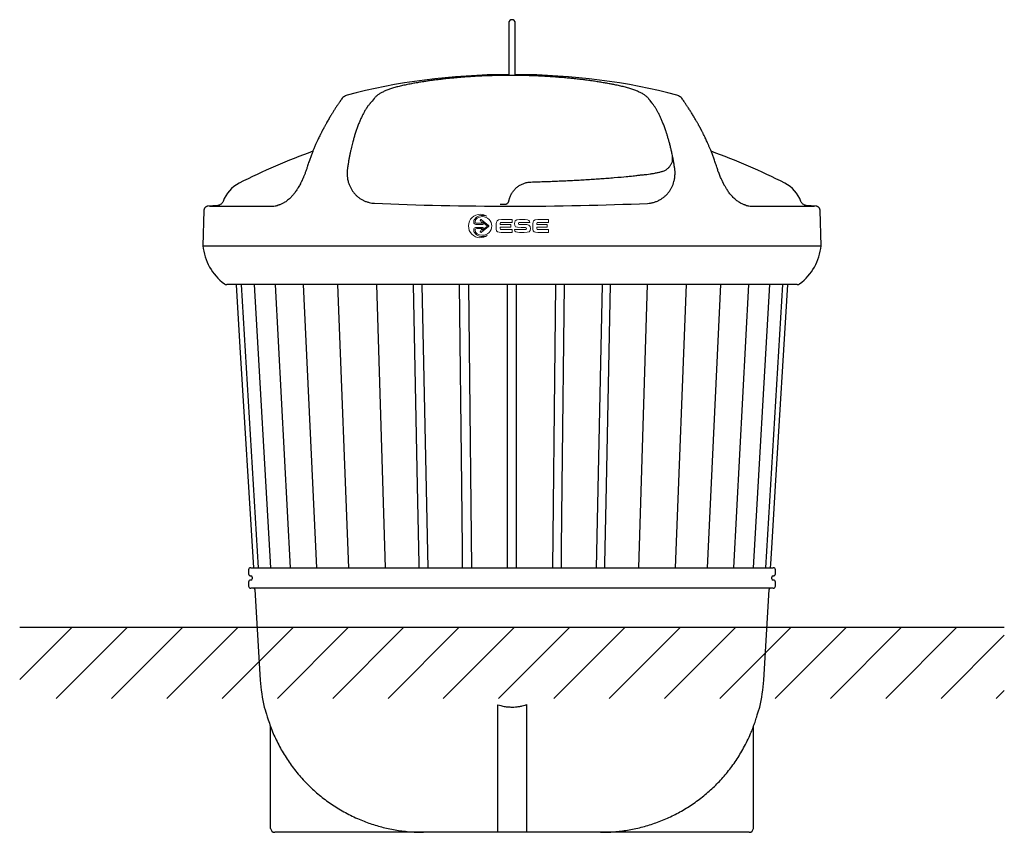
# Model space of a CAD drawing. Units: millimetres. Extents: x 82553 to 84951, y -8386 to -3869.
# Drawn here: x 82553 to 84951, y -5850 to -3869 of the extents above; entities that cross this region are included whole.
import ezdxf

# ---------------------------------------------------------------- set-up
doc = ezdxf.new("R2010")
doc.units = ezdxf.units.MM
doc.layers.add('Logo', color=7, linetype='Continuous', lineweight=0)

# ---------------------------------------------------------------- blocks, each defined once
blk = doc.blocks.new('ESE - BAGIO - 1,8m3')
at = {"color": 7, "linetype": 'Continuous', "lineweight": 25}
for p, q in [((83744, -3877), (83744, -3925)), ((83760, -3925), (83760, -3877)), ((83744, -3925), (83744, -4003.4)), ((83760, -4003.4), (83760, -3925)), ((84143.1, -4211.2), (84143.1, -4203.5)), ((84096.8, -4243.6), (84099.7, -4243)), ((84119.8, -4238.6), (84120.6, -4238.3)), ((84127.2, -4234.8), (84129, -4233.5)), ((84065.4, -4247.5), (84066.7, -4247.4)), ((83001.5, -4334.2), (82999.2, -4419.9)), ((83035.5, -4321.8), (83011.4, -4323.5)), ((84492.6, -4323.5), (84468.5, -4321.8)), ((84504.8, -4419.9), (84502.5, -4334.2)), ((82999.2, -4419.9), (84504.8, -4419.9)), ((84446.7, -4514.9), (83057.3, -4514.9)), ((83092.1, -4514.9), (83133.6, -5204.9)), ((83124, -4514.9), (83163.7, -5204.9)), ((83174.9, -4514.9), (83211.4, -5204.9)), ((83243.2, -4514.9), (83275.5, -5204.9)), ((83326.7, -4514.9), (83353.9, -5204.9)), ((83444.2, -5204.9), (83423.1, -4514.9)), ((84080.9, -4514.9), (84059.8, -5204.9)), ((84150.1, -5204.9), (84177.3, -4514.9)), ((84228.5, -5204.9), (84260.8, -4514.9)), ((84292.6, -5204.9), (84329.1, -4514.9)), ((84340.3, -5204.9), (84380, -4514.9)), ((84370.4, -5204.9), (84411.9, -4514.9)), ((83110.5, -5209.9), (83110.5, -5219.9)), ((83115.5, -5204.9), (84388.5, -5204.9)), ((83116, -5224.9), (83115.5, -5224.9)), ((83119, -5227.9), (83119, -5231.9)), ((84385, -5231.9), (84385, -5227.9)), ((84388.5, -5224.9), (84388, -5224.9)), ((84393.5, -5219.9), (84393.5, -5209.9)), ((83110.5, -5239.9), (83110.5, -5249.9)), ((83115.5, -5234.9), (83116, -5234.9)), ((84388, -5234.9), (84388.5, -5234.9)), ((84393.5, -5249.9), (84393.5, -5239.9)), ((83752, -5254.9), (83115.5, -5254.9)), ((83125.4, -5257.7), (83138.9, -5479)), ((84388.5, -5254.9), (83752, -5254.9)), ((84365.1, -5479), (84378.6, -5257.7))]:
    blk.add_line(p, q, dxfattribs=at)
for p, q in [((83526.1, -5204.9), (83977.9, -5204.9)), ((83717, -5538.8), (83717, -5849.9)), ((83787, -5538.7), (83787, -5849.9)), ((83164, -5840.4), (83164, -5592.3)), ((84340, -5840.4), (84340, -5592.3)), ((84330, -5849.9), (83174, -5849.9))]:
    blk.add_line(p, q)
at = {"color": 7, "linetype": 'Continuous', "lineweight": 25, "flags": 128}
for points in [[(83080, -4514.9), (83080, -4515.3), (83089.3, -4667.1), (83122.2, -5204.9)], [(83526.1, -5204.9), (83525.9, -5195.3), (83525.1, -5157.4), (83522, -5005.7), (83511.7, -4514.9)], [(83532.4, -4514.9), (83532.4, -4515.4), (83535.6, -4667.1), (83546.9, -5204.9)], [(83631.7, -5204.9), (83631.6, -5195.3), (83631.2, -5157.4), (83629.6, -5005.7), (83624.3, -4514.9)], [(83646.1, -4514.9), (83646.1, -4515.4), (83647.7, -4667.1), (83653.4, -5204.9)], [(83741, -5204.9), (83741, -5195.3), (83741, -5157.4), (83741, -5005.7), (83741, -4514.9)], [(83763, -5204.9), (83763, -5195.3), (83763, -5157.4), (83763, -5005.7), (83763, -4514.9)], [(83857.9, -4514.9), (83857.9, -4515.4), (83856.3, -4667.1), (83850.6, -5204.9)], [(83872.3, -5204.9), (83872.4, -5195.3), (83872.8, -5157.4), (83874.5, -5005.7), (83879.7, -4514.9)], [(83971.6, -4514.9), (83971.6, -4515.4), (83968.4, -4667.1), (83957.1, -5204.9)], [(83977.9, -5204.9), (83978.1, -5195.3), (83978.9, -5157.4), (83982, -5005.7), (83992.3, -4514.9)], [(84381.8, -5204.9), (84382.4, -5195.3), (84384.7, -5157.4), (84394, -5005.7), (84424, -4514.9)]]:
    blk.add_lwpolyline(points, dxfattribs=at)
at = {"color": 7, "linetype": 'Continuous', "lineweight": 25}
for centre, radius, start, end in [((83752, -3877), 8, 0, 180), ((83812.8, -5695.9), 1602, 109.931, 116.9263), ((83691.2, -5695.9), 1602, 63.0737, 70.0707), ((83123.6, -4338.9), 80, 116.9263, 160.2725), ((84380.4, -4338.9), 80, 19.7264, 63.0737), ((83129.4, -4408.1), 130.7, 185.1784, 233.2814), ((84374.6, -4408.1), 130.7, 306.7186, 354.8216), ((83057.3, -4504.9), 10, 233.168, 270), ((84446.7, -4504.9), 10, 270, 306.832), ((83115.5, -5209.9), 5, 90, 180), ((83115.5, -5219.9), 5, 180, 270), ((83116, -5227.9), 3, 0, 90), ((84388, -5227.9), 3, 90, 180), ((84388.5, -5209.9), 5, 0, 90), ((84388.5, -5219.9), 5, 270, 0), ((83115.5, -5239.9), 5, 90, 180), ((83115.5, -5249.9), 5, 180, 270), ((83116, -5231.9), 3, 270, 0), ((84388, -5231.9), 3, 180, 270), ((84388.5, -5239.9), 5, 0, 90), ((84388.5, -5249.9), 5, 270, 0), ((83122.4, -5257.9), 3, 3.5, 90), ((84381.6, -5257.9), 3, 90, 176.5), ((83533.2, -5454.9), 395, 183.5, 193.1186), ((83970.8, -5454.9), 395, 346.8814, 356.5), ((83174, -5839.9), 10, 183, 270), ((84330, -5839.9), 10, 270, 357)]:
    blk.add_arc(centre, radius, start, end, dxfattribs=at)
blk.add_arc((83752, -3944.6), 59.4, 262.2571, 277.7429)
for centre, major_axis, ratio, start_param, end_param in [((83752, -4324.4), (-746.5, 0), 0.430916, 4.723106, 5.280414), ((83752, -4324.4), (746.5, 0), 0.430916, 1.002708, 1.560079), ((83752, -4259.3), (735.1, 0), 0.087489, 4.23931, 5.177848)]:
    blk.add_ellipse(centre, major_axis=major_axis, ratio=ratio, start_param=start_param, end_param=end_param, dxfattribs=at)
for points, knots in [([(83999.9, -4027.2), (83997.1, -4026.7), (83990.5, -4025.4), (83979.9, -4023.5), (83968.2, -4021.6), (83956.3, -4019.7), (83944.3, -4017.9), (83932.2, -4016.3), (83920, -4014.8), (83907.7, -4013.4), (83895.3, -4012.1), (83882.9, -4010.9), (83870.4, -4009.8), (83857.8, -4008.8), (83845.1, -4007.9), (83832.3, -4007.2), (83819.4, -4006.5), (83806.6, -4006), (83793.7, -4005.5), (83780.9, -4005.2), (83768.1, -4005), (83755.3, -4004.9), (83742.6, -4004.9), (83729.7, -4004.9), (83716.9, -4005.1), (83704, -4005.5), (83691.2, -4005.9), (83678.4, -4006.4), (83665.6, -4007), (83652.9, -4007.8), (83640.3, -4008.6), (83627.7, -4009.6), (83615.3, -4010.6), (83602.9, -4011.8), (83590.6, -4013.1), (83578.3, -4014.5), (83566.2, -4016), (83554.1, -4017.6), (83542.1, -4019.3), (83530.3, -4021.2), (83518.5, -4023.1), (83508.6, -4024.9), (83502.6, -4026.1), (83500.4, -4026.5)], [0, 0, 0, 0, 0.018207, 0.043229, 0.068089, 0.092924, 0.117783, 0.142629, 0.167484, 0.192362, 0.217301, 0.241944, 0.266663, 0.291479, 0.316361, 0.34128, 0.366203, 0.39109, 0.415911, 0.440634, 0.465232, 0.489682, 0.514199, 0.538961, 0.563708, 0.588462, 0.613237, 0.638056, 0.662773, 0.68755, 0.712383, 0.737187, 0.761878, 0.786493, 0.811294, 0.836128, 0.860994, 0.885892, 0.91082, 0.935777, 0.960762, 0.985772, 1, 1, 1, 1]), ([(83500.4, -4026.5), (83498.4, -4026.9), (83494.4, -4027.7), (83488.5, -4028.9), (83482.7, -4030.2), (83477, -4031.6), (83471.5, -4033.1), (83466.2, -4034.5), (83461.2, -4036.1), (83456.3, -4037.7), (83451.6, -4039.3), (83447.1, -4041), (83442.9, -4042.7), (83438.9, -4044.5), (83435.1, -4046.4), (83431.6, -4048.3), (83428.4, -4050.2), (83425.3, -4052.3), (83422.6, -4054.5), (83420.1, -4056.8), (83418.1, -4058.9), (83417.1, -4060.4), (83416.6, -4061)], [0, 0, 0, 0, 0.047588, 0.096318, 0.145239, 0.19436, 0.243683, 0.293215, 0.342959, 0.392923, 0.443119, 0.493562, 0.544279, 0.595261, 0.646396, 0.69788, 0.749999, 0.802754, 0.856066, 0.909602, 0.962438, 1, 1, 1, 1]), ([(84092.4, -4071.4), (84085.7, -4062.8), (84085.1, -4061.7), (84083.6, -4060), (84081.5, -4057.8), (84079, -4055.6), (84076.1, -4053.4), (84073, -4051.3), (84069.6, -4049.3), (84065.9, -4047.3), (84062, -4045.4), (84057.8, -4043.6), (84053.5, -4041.8), (84048.9, -4040.1), (84044, -4038.4), (84039, -4036.8), (84033.8, -4035.2), (84028.3, -4033.7), (84022.8, -4032.3), (84017.1, -4030.9), (84011.2, -4029.6), (84005.5, -4028.3), (84001.7, -4027.6), (83999.9, -4027.2)], [0, 0, 0, 0, 0.015916, 0.061451, 0.109912, 0.16066, 0.212781, 0.265334, 0.317564, 0.369228, 0.420237, 0.470604, 0.520638, 0.570635, 0.620414, 0.669938, 0.719165, 0.768049, 0.816543, 0.864606, 0.9122, 0.959684, 1, 1, 1, 1]), ([(83350.4, -4053.2), (83349, -4053.7), (83346, -4054.7), (83342, -4057.2), (83338.3, -4060.4), (83336.5, -4063.1), (83335.6, -4064.5)], [0, 0, 0, 0, 0.239404, 0.488657, 0.743732, 1, 1, 1, 1]), ([(84168.4, -4064.5), (84167.5, -4063.1), (84165.7, -4060.4), (84162, -4057.2), (84158, -4054.7), (84155, -4053.7), (84153.6, -4053.2)], [0, 0, 0, 0, 0.256268, 0.511343, 0.760596, 1, 1, 1, 1]), ([(83335.6, -4064.5), (83335.6, -4064.5), (83335.6, -4064.5), (83335.1, -4065.2), (83334.2, -4066.4), (83333.1, -4068.1), (83331.7, -4070.1), (83330.1, -4072.5), (83328.3, -4075.1), (83326.5, -4077.9), (83324.5, -4080.8), (83322.5, -4083.9), (83320.5, -4087.1), (83318.4, -4090.2), (83316.4, -4093.4), (83314.4, -4096.7), (83312.3, -4100.1), (83309.3, -4105), (83305.3, -4111.8), (83301.2, -4118.9), (83298.3, -4124.2), (83296.7, -4127.1), (83295.2, -4129.8), (83293.9, -4132.2), (83292.9, -4134), (83292.2, -4135.3), (83291.8, -4136.2), (83291.3, -4137), (83290.8, -4137.9), (83290.2, -4139.2), (83289.3, -4140.9), (83288.2, -4143), (83286.9, -4145.5), (83285.4, -4148.6), (83283.6, -4152.3), (83281.4, -4156.8), (83278.8, -4162.2), (83276, -4168.4), (83272.8, -4175.6), (83269.6, -4183.1), (83266.4, -4190.9), (83263.3, -4198.9), (83260, -4207.7), (83256.6, -4217.4), (83254.3, -4224.6), (83253.2, -4228.2)], [0, 0, 0, 0, 0.034871, 0.081858, 0.126815, 0.169765, 0.210721, 0.249016, 0.285358, 0.319613, 0.351776, 0.382468, 0.41103, 0.437478, 0.4619, 0.485587, 0.509006, 0.532163, 0.582828, 0.632298, 0.647612, 0.662294, 0.675212, 0.686311, 0.695591, 0.700057, 0.703939, 0.707238, 0.710993, 0.716448, 0.723603, 0.732454, 0.743, 0.755236, 0.769161, 0.78676, 0.806479, 0.828326, 0.852325, 0.878438, 0.900323, 0.923397, 0.947674, 0.973185, 1, 1, 1, 1]), ([(83416.6, -4061), (83407.4, -4071.6), (83405.8, -4073.8), (83404.5, -4075.1), (83402.9, -4077.4), (83401, -4079.4), (83400.1, -4080.7), (83399.6, -4081.4)], [0, 0, 0, 0, 0.127084, 0.344264, 0.561445, 0.780722, 1, 1, 1, 1]), ([(84098.6, -4079.6), (84097.9, -4078.6), (84096.4, -4076.8), (84095, -4074.6), (84094.1, -4073.5), (84092.4, -4071.4)], [0, 0, 0, 0, 0.4435663, 0.8901491, 1, 1, 1, 1]), ([(84250.8, -4228.2), (84249.6, -4224.4), (84247.2, -4217), (84243.7, -4206.9), (84240.3, -4197.7), (84237, -4189.4), (84234, -4182.1), (84231.2, -4175.5), (84228.6, -4169.7), (84226.2, -4164.4), (84224, -4159.6), (84221.8, -4155.1), (84219.8, -4151.1), (84218.1, -4147.6), (84216.6, -4144.6), (84215.4, -4142.2), (84214.3, -4140.2), (84213.5, -4138.6), (84212.8, -4137.3), (84212.1, -4136), (84211.4, -4134.5), (84210.5, -4132.9), (84209.5, -4131), (84208.4, -4129.1), (84207.2, -4126.9), (84205.9, -4124.5), (84204.4, -4121.7), (84202.7, -4118.7), (84200.8, -4115.4), (84198.7, -4111.8), (84196.5, -4108.1), (84194.2, -4104.2), (84191.8, -4100.3), (84189.4, -4096.3), (84186.9, -4092.4), (84184.5, -4088.6), (84182.1, -4084.8), (84179.7, -4081.1), (84177.4, -4077.7), (84175.2, -4074.5), (84173.3, -4071.6), (84171.6, -4069.1), (84170.2, -4067.1), (84169.2, -4065.6), (84168.5, -4064.7), (84168.4, -4064.6), (84168.4, -4064.5)], [0, 0, 0, 0, 0.027712, 0.054117, 0.079267, 0.10317, 0.125697, 0.146375, 0.165656, 0.183558, 0.200093, 0.217229, 0.232609, 0.246232, 0.258095, 0.268194, 0.276526, 0.283086, 0.287871, 0.293741, 0.30025, 0.307646, 0.315933, 0.325117, 0.335119, 0.346928, 0.360712, 0.376454, 0.394476, 0.414503, 0.43653, 0.460557, 0.486583, 0.514095, 0.543547, 0.574948, 0.608315, 0.644326, 0.682417, 0.72262, 0.764975, 0.809508, 0.855185, 0.902695, 0.95206, 1, 1, 1, 1]), ([(83399.6, -4081.4), (83398, -4083.9), (83395.1, -4088.5), (83390.9, -4096), (83387, -4103.6), (83383.2, -4111.9), (83379.4, -4120.7), (83375.8, -4129.9), (83372.5, -4139.3), (83369.5, -4148.4), (83366.8, -4157.5), (83364.5, -4165.6), (83362.6, -4173.1), (83360.9, -4180), (83359.2, -4187.2), (83357.6, -4194.7), (83356, -4202.6), (83354.5, -4211), (83353, -4219.7), (83352, -4225.9), (83351.6, -4229)], [0, 0, 0, 0, 0.090653, 0.1663555, 0.2421705, 0.3179839, 0.3919824, 0.4659785, 0.5308692, 0.5957573, 0.6489268, 0.7020944, 0.738921, 0.7758658, 0.8128097, 0.8500198, 0.8872286, 0.9247515, 0.962272, 1, 1, 1, 1]), ([(84147.8, -4227.4), (84147.3, -4224.5), (84146.3, -4218.6), (84144.6, -4209.3), (84142.7, -4199.6), (84140.6, -4189.7), (84138.4, -4180.3), (84136.1, -4171.3), (84133.8, -4162.8), (84131.4, -4154.7), (84129, -4147), (84126.3, -4138.7), (84123.2, -4130), (84119.8, -4121.1), (84116.3, -4112.9), (84112.8, -4105.1), (84109.3, -4098), (84105.7, -4091.3), (84102.2, -4085.1), (84099.8, -4081.4), (84098.6, -4079.6)], [0, 0, 0, 0, 0.035691, 0.071465, 0.118442, 0.165423, 0.212899, 0.260377, 0.308455, 0.356534, 0.404954, 0.453374, 0.521176, 0.588981, 0.65712, 0.725261, 0.793821, 0.862382, 0.931155, 1, 1, 1, 1]), ([(84135, -4228), (84135.1, -4227.9), (84136, -4226.8), (84137.5, -4224.9), (84139.3, -4222.2), (84140.8, -4219.7), (84141.9, -4217.3), (84142.6, -4215.2), (84143, -4213.2), (84143, -4211.9), (84143, -4211.3)], [0, 0, 0, 0, 0.029953, 0.19346, 0.361438, 0.534524, 0.67146, 0.794646, 0.905387, 1, 1, 1, 1]), ([(83253.2, -4228.2), (83252.8, -4229.6), (83251.9, -4232.2), (83250.6, -4236.1), (83249.2, -4239.9), (83247.9, -4243.6), (83246.5, -4247.1), (83245.2, -4250.4), (83243.9, -4253.5), (83242.8, -4255.9), (83241.9, -4258), (83241, -4259.8), (83240.1, -4261.8), (83239, -4264), (83237.8, -4266.5), (83236.2, -4269.7), (83234, -4273.7), (83231.6, -4277.9), (83229, -4282.2), (83226.3, -4286.2), (83223.6, -4289.9), (83220.9, -4293.5), (83218.2, -4296.8), (83215.2, -4300.1), (83211.7, -4303.7), (83207.6, -4307.5), (83203.1, -4311.2), (83200.1, -4313.1), (83198.6, -4314.1)], [0, 0, 0, 0, 0.047528, 0.090451, 0.132186, 0.171886, 0.206707, 0.243845, 0.274345, 0.298569, 0.316772, 0.335014, 0.353324, 0.375209, 0.399791, 0.427013, 0.467096, 0.516023, 0.553758, 0.595367, 0.640912, 0.678071, 0.71807, 0.761227, 0.807553, 0.869611, 0.937645, 1, 1, 1, 1]), ([(83351.6, -4229), (83351.6, -4229), (83351.1, -4231.8), (83350.4, -4237.5), (83350.3, -4246.4), (83351.1, -4255.5), (83352.9, -4263.8), (83355.3, -4271.2), (83358.1, -4277.6), (83361.6, -4283.9), (83365.8, -4289.8), (83370.5, -4295.3), (83375.7, -4300.2), (83381.5, -4304.7), (83385.8, -4307.2), (83388, -4308.4)], [0, 0, 0, 0, 0.0000005, 0.1003954, 0.2013577, 0.3044133, 0.4083616, 0.4820106, 0.5560925, 0.6316352, 0.7077341, 0.7793928, 0.8515806, 0.9254804, 1, 1, 1, 1]), ([(84080.8, -4246), (84083.5, -4245.7), (84088.8, -4245.1), (84094.2, -4244.1), (84096.8, -4243.6)], [0, 0, 0, 0, 0.499304, 1, 1, 1, 1]), ([(84099.7, -4243), (84101.1, -4242.7), (84104, -4242.1), (84108.2, -4241.2), (84112.2, -4240.3), (84116.2, -4239.4), (84118.6, -4238.9), (84119.8, -4238.6)], [0, 0, 0, 0, 0.193432, 0.388039, 0.586391, 0.786052, 1, 1, 1, 1]), ([(84111.6, -4308.5), (84111.7, -4308.4), (84113.9, -4307.2), (84118.2, -4304.5), (84124.1, -4300), (84129.4, -4294.8), (84134.2, -4289.2), (84138.3, -4283.2), (84141.7, -4276.9), (84144.5, -4270.4), (84146.9, -4262.9), (84148.6, -4254.6), (84149.3, -4245.4), (84149.1, -4236.3), (84148.3, -4230.4), (84147.8, -4227.4), (84147.8, -4227.4)], [0, 0, 0, 0, 0.0032957, 0.0750384, 0.1473714, 0.2215192, 0.2962795, 0.3689716, 0.4421836, 0.5169158, 0.5921259, 0.6920856, 0.7929232, 0.8961299, 0.9999995, 1, 1, 1, 1]), ([(84120.6, -4238.3), (84121.8, -4237.7), (84124.1, -4236.5), (84126.2, -4235.4), (84127.2, -4234.8)], [0, 0, 0, 0, 0.498237, 1, 1, 1, 1]), ([(84129, -4233.5), (84129.3, -4233.3), (84130.4, -4232.6), (84132.2, -4231.1), (84133.9, -4229.4), (84134.7, -4228.3), (84135, -4228)], [0, 0, 0, 0, 0.116165, 0.48625, 0.857904, 1, 1, 1, 1]), ([(84305.3, -4314), (84304.2, -4313.3), (84301.8, -4311.7), (84298.1, -4308.9), (84294.5, -4305.8), (84290.7, -4302.2), (84286.9, -4298.1), (84283.1, -4293.6), (84279.9, -4289.3), (84277.1, -4285.2), (84274.7, -4281.6), (84272.7, -4278.3), (84271, -4275.5), (84269.8, -4273.2), (84268.8, -4271.5), (84268.1, -4270.2), (84267.5, -4269.1), (84266.8, -4267.7), (84265.8, -4265.6), (84264.4, -4262.9), (84262.8, -4259.5), (84261.1, -4255.6), (84259.1, -4251.1), (84257.2, -4246.4), (84255.4, -4241.7), (84253.8, -4237.2), (84252.2, -4232.7), (84251.3, -4229.8), (84250.8, -4228.2)], [0, 0, 0, 0, 0.04843, 0.104454, 0.156072, 0.204485, 0.26679, 0.321898, 0.370704, 0.413826, 0.452146, 0.485196, 0.512912, 0.535359, 0.552524, 0.56436, 0.572439, 0.585707, 0.60564, 0.632441, 0.665513, 0.703645, 0.749056, 0.802424, 0.848211, 0.898112, 0.946707, 1, 1, 1, 1]), ([(83745.4, -4307), (83745.6, -4306), (83746.2, -4304.1), (83747.4, -4300.6), (83749.1, -4296.7), (83751.1, -4292.9), (83753.3, -4289.3), (83755.8, -4285.9), (83758.5, -4282.7), (83761.4, -4279.7), (83764.5, -4277), (83767.9, -4274.5), (83771.3, -4272.3), (83775, -4270.4), (83778.9, -4268.7), (83782.8, -4267.3), (83786.9, -4266.2), (83791.1, -4265.4), (83794.9, -4264.9), (83797.2, -4264.8), (83798.2, -4264.8)], [0, 0, 0, 0, 0.033438, 0.091992, 0.150673, 0.209323, 0.267801, 0.326006, 0.383867, 0.441351, 0.498461, 0.555049, 0.611814, 0.669073, 0.726799, 0.784933, 0.843385, 0.902039, 0.960769, 1, 1, 1, 1]), ([(83798.2, -4264.8), (83803, -4264.5), (83813.3, -4264.2), (83829.2, -4263.7), (83845.9, -4263.1), (83862.5, -4262.4), (83879, -4261.7), (83895.5, -4260.9), (83911.8, -4260.1), (83928.2, -4259.1), (83944.5, -4258.1), (83960.7, -4257.1), (83976.9, -4255.9), (83990.2, -4255), (83998.1, -4254.3), (84000.7, -4254.1)], [0, 0, 0, 0, 0.069772, 0.151152, 0.232422, 0.313554, 0.394522, 0.475284, 0.555857, 0.636774, 0.717768, 0.798822, 0.879919, 0.961041, 1, 1, 1, 1]), ([(84000.7, -4254.1), (84027.9, -4251.7), (84046.1, -4250), (84055.1, -4248.9), (84062.3, -4247.9), (84065.4, -4247.5)], [0, 0, 0, 0, 0.364578, 0.729641, 1, 1, 1, 1]), ([(84066.7, -4247.4), (84070.4, -4247), (84075.1, -4246.5), (84079.8, -4246), (84080.8, -4246)], [0, 0, 0, 0, 0.7867853, 1, 1, 1, 1]), ([(83048.3, -4311.9), (83047.7, -4313.2), (83046.5, -4315.8), (83043.4, -4318.8), (83039.7, -4321.1), (83036.9, -4321.5), (83035.5, -4321.8)], [0, 0, 0, 0, 0.244861, 0.5, 0.755139, 1, 1, 1, 1]), ([(83198.7, -4314), (83197.8, -4314.6), (83195.9, -4315.8), (83192.8, -4317.4), (83189.6, -4318.9), (83186.6, -4320), (83184, -4320.9), (83182.3, -4321.4), (83181.5, -4321.6), (83181, -4321.6)], [0, 0, 0, 0, 0.154376, 0.33773, 0.50056, 0.675869, 0.819802, 0.932118, 1, 1, 1, 1]), ([(83388, -4308.4), (83388.7, -4308.8), (83391.7, -4310.4), (83397.1, -4312.7), (83404, -4314.7), (83410.7, -4316), (83414.9, -4316.4), (83417.1, -4316.5), (83417.1, -4316.5)], [0, 0, 0, 0, 0.083534, 0.331512, 0.581677, 0.790134, 0.999998, 1, 1, 1, 1]), ([(83734.5, -4318.9), (83734.6, -4319), (83735.3, -4319), (83736.6, -4318.8), (83738.4, -4318.3), (83740, -4317.5), (83741.4, -4316.4), (83742.6, -4315.1), (83743.5, -4313.5), (83744.1, -4312.3), (83744.2, -4311.6), (83744.2, -4311.4)], [0, 0, 0, 0, 0.025942, 0.15872, 0.294342, 0.426839, 0.562531, 0.694553, 0.830092, 0.96191, 1, 1, 1, 1]), ([(83744.3, -4311.4), (83744.4, -4311), (83744.7, -4309.5), (83745.1, -4308.1), (83745.4, -4307)], [0, 0, 0, 0, 0.278617, 1, 1, 1, 1]), ([(84081.9, -4316.8), (84081.9, -4316.8), (84084.5, -4316.6), (84089.5, -4316.1), (84097.1, -4314.5), (84104.5, -4312), (84109.2, -4309.6), (84111.6, -4308.5)], [0, 0, 0, 0, 0.000002, 0.243994, 0.490346, 0.743965, 1, 1, 1, 1]), ([(84322.8, -4321.7), (84322.5, -4321.6), (84321.7, -4321.4), (84320, -4320.9), (84317.4, -4320), (84314.1, -4318.8), (84310.3, -4317), (84307.3, -4315.4), (84305.6, -4314.2), (84305.2, -4313.9)], [0, 0, 0, 0, 0.06791, 0.179858, 0.323264, 0.497893, 0.703771, 0.93558, 1, 1, 1, 1]), ([(84468.5, -4321.8), (84467.1, -4321.5), (84464.3, -4321.1), (84460.6, -4318.8), (84457.5, -4315.8), (84456.3, -4313.2), (84455.7, -4311.9)], [0, 0, 0, 0, 0.244861, 0.5, 0.755139, 1, 1, 1, 1]), ([(83011.5, -4323.5), (83010.9, -4323.6), (83009.6, -4323.8), (83007.7, -4324.5), (83006, -4325.5), (83004.4, -4326.9), (83003.1, -4328.6), (83002.2, -4330.4), (83001.6, -4332.3), (83001.5, -4333.6), (83001.5, -4334.2)], [0, 0, 0, 0, 0.117703, 0.241445, 0.369568, 0.5, 0.630432, 0.758555, 0.882297, 1, 1, 1, 1]), ([(83015.3, -4323.5), (83015.3, -4323.5), (83015.1, -4323.5), (83015.8, -4323.5), (83017.5, -4323.5), (83020.6, -4323.5), (83024.9, -4323.5), (83030.4, -4323.5), (83037, -4323.5), (83044.9, -4323.5), (83054, -4323.5), (83064.2, -4323.5), (83075.5, -4323.5), (83088, -4323.5), (83101.6, -4323.5), (83116.3, -4323.5), (83132, -4323.5), (83148.7, -4323.5), (83160.7, -4323.5), (83166.7, -4323.5)], [0, 0, 0, 0, 0, 0.0625, 0.125, 0.1875, 0.25, 0.3125, 0.375, 0.4375, 0.5, 0.5625, 0.625, 0.6875, 0.75, 0.8125, 0.875, 0.9375, 1, 1, 1, 1]), ([(83166.7, -4323.5), (83168.5, -4323.5), (83172, -4323.4), (83176.8, -4322.8), (83179.9, -4322), (83181, -4321.6)], [0, 0, 0, 0, 0.3751598, 0.7599703, 1, 1, 1, 1]), ([(83722.9, -4318.9), (83723.1, -4318.9), (83724.1, -4318.9), (83725.4, -4318.9), (83726.4, -4318.9), (83726.7, -4318.9)], [0, 0, 0, 0, 0.163109, 0.763894, 1, 1, 1, 1]), ([(83726.6, -4318.9), (83726.7, -4318.9), (83726.9, -4318.9), (83727.2, -4318.9), (83727.4, -4318.9)], [0, 0, 0, 0, 0.3650242, 1, 1, 1, 1]), ([(83727.4, -4318.9), (83728, -4318.9), (83730.4, -4318.9), (83732.8, -4319), (83734.5, -4319)], [0, 0, 0, 0, 0.25, 1, 1, 1, 1]), ([(84322.8, -4321.7), (84324.1, -4322), (84327.2, -4322.8), (84332, -4323.4), (84335.5, -4323.5), (84337.3, -4323.5)], [0, 0, 0, 0, 0.237758, 0.623674, 1, 1, 1, 1]), ([(84337.3, -4323.5), (84343.3, -4323.5), (84355.3, -4323.5), (84372, -4323.5), (84387.7, -4323.5), (84402.4, -4323.5), (84416, -4323.5), (84428.5, -4323.5), (84439.8, -4323.5), (84450, -4323.5), (84459.1, -4323.5), (84467, -4323.5), (84473.7, -4323.5), (84479.1, -4323.5), (84483.4, -4323.5), (84486.5, -4323.5), (84488.4, -4323.5), (84488.6, -4323.5), (84488.7, -4323.5)], [0, 0, 0, 0, 0.0625, 0.125, 0.1875, 0.25, 0.3125, 0.375, 0.4375, 0.5, 0.5625, 0.625, 0.6875, 0.75, 0.8125, 0.875, 0.9375, 1, 1, 1, 1]), ([(84502.5, -4334.2), (84502.5, -4333.6), (84502.4, -4332.3), (84501.8, -4330.4), (84500.9, -4328.6), (84499.6, -4326.9), (84498, -4325.5), (84496.3, -4324.5), (84494.4, -4323.8), (84493.1, -4323.6), (84492.5, -4323.5)], [0, 0, 0, 0, 0.117703, 0.241445, 0.369568, 0.5, 0.630432, 0.758555, 0.882297, 1, 1, 1, 1]), ([(83717, -5538.8), (83723.7, -5540.7), (83730.3, -5542.6), (83740.8, -5544.1), (83751.1, -5544.7), (83760.4, -5544.3), (83768.8, -5543.3), (83776.3, -5541.9), (83781.4, -5540.5), (83783.8, -5539.7), (83787, -5538.7)], [0.0241735, 0.0241735, 0.0241735, 0.0241735, 0.1662545, 0.3330008, 0.4993149, 0.6256774, 0.7522294, 0.8785772, 0.9690431, 0.9901278, 0.9901278, 0.9901278, 0.9901278]), ([(83148.5, -5544.5), (83154.8, -5564.4), (83158, -5575.6), (83163.8, -5592.3), (83170.3, -5608.7), (83177.6, -5624.8), (83185.6, -5640.7), (83194.4, -5656.2), (83203.8, -5671.4), (83214.1, -5686.3), (83225.1, -5700.8), (83237, -5714.9), (83249.5, -5728.6), (83262.5, -5741.4), (83275.8, -5753.5), (83289.6, -5764.8), (83303.8, -5775.6), (83318.7, -5785.8), (83334.2, -5795.3), (83350.3, -5804.3), (83366.9, -5812.5), (83383.2, -5819.7), (83399.1, -5825.9), (83414.7, -5831.2), (83430.5, -5835.8), (83446.6, -5839.9), (83463, -5843.3), (83479.7, -5846), (83496.5, -5848), (83509.9, -5849.1), (83523.2, -5849.7), (83530.8, -5849.8), (83536.3, -5849.9)], [0, 0, 0, 0, 0.033905, 0.067877, 0.102053, 0.136298, 0.170664, 0.205029, 0.239677, 0.274325, 0.309873, 0.345422, 0.381284, 0.417145, 0.451477, 0.485809, 0.520423, 0.555036, 0.590542, 0.626049, 0.661866, 0.697682, 0.729377, 0.761071, 0.792984, 0.824897, 0.857493, 0.89009, 0.92292, 0.95575, 0.968095, 1, 1, 1, 1]), ([(83967.7, -5849.9), (83972, -5849.8), (83981.7, -5849.8), (83996.8, -5848.9), (84013.2, -5847.4), (84029.5, -5845.2), (84045.9, -5842.3), (84062.3, -5838.7), (84078.6, -5834.4), (84094.8, -5829.4), (84110.8, -5823.7), (84126.6, -5817.2), (84142.1, -5810.1), (84157.4, -5802.3), (84172.5, -5793.7), (84187.3, -5784.5), (84201.8, -5774.4), (84215.8, -5763.7), (84229.3, -5752.5), (84242.1, -5740.9), (84254.3, -5728.8), (84265.9, -5716.2), (84277.1, -5703), (84287.8, -5689.1), (84298, -5674.7), (84307.5, -5659.7), (84316.7, -5643.8), (84325.4, -5627), (84332.6, -5611), (84338.4, -5596.8), (84343, -5584.3), (84347.2, -5571.6), (84349.6, -5563.1), (84355.5, -5544.5)], [0, 0, 0, 0, 0.024695, 0.056406, 0.088118, 0.120043, 0.151968, 0.184572, 0.217176, 0.250017, 0.282858, 0.315837, 0.348816, 0.382042, 0.415269, 0.44928, 0.483292, 0.517577, 0.551862, 0.584881, 0.6179, 0.651169, 0.684438, 0.7185, 0.752562, 0.7869, 0.821237, 0.859082, 0.89702, 0.922691, 0.948392, 0.974181, 1, 1, 1, 1])]:
    blk.add_open_spline(points, degree=3, knots=knots, dxfattribs=at)
at = {"layer": 'Logo'}
for points, knots in [([(83665.9, -4393.3), (83661.9, -4390.4), (83658.8, -4386.3), (83658.8, -4381.7), (83658.8, -4381.6), (83658.8, -4381.4), (83658.8, -4381.3), (83659, -4377.8), (83660.8, -4375.7), (83663.3, -4375.7), (83663.3, -4375.7), (83682, -4375.7), (83682, -4375.7), (83681.5, -4378.2), (83680.7, -4380.5), (83679.5, -4382.2), (83679.5, -4382.2), (83679.5, -4382.2), (83679.5, -4382.2), (83679.5, -4382.2), (83692, -4372), (83692, -4372), (83692, -4372), (83679.5, -4361.7), (83679.5, -4361.7), (83679.5, -4361.7), (83679.5, -4361.7), (83679.5, -4361.7), (83680.7, -4363.5), (83681.5, -4365.7), (83682, -4368.2), (83682, -4368.2), (83664.3, -4368.2), (83664.3, -4368.2), (83661, -4368.2), (83658.8, -4366.2), (83658.8, -4362), (83658.8, -4360.8), (83659, -4359.7), (83659.4, -4358.6), (83660.4, -4355.4), (83662.9, -4352.6), (83665.9, -4350.4), (83669.7, -4347.6), (83674.7, -4346), (83679.9, -4346), (83683.8, -4346), (83687.4, -4346.8), (83690.7, -4348.3), (83686.3, -4345.3), (83680.9, -4343.5), (83675.1, -4343.4), (83659.3, -4343.1), (83646.3, -4355.6), (83646, -4371.4), (83645.7, -4387.2), (83658.2, -4400.3), (83674, -4400.6), (83680.6, -4400.7), (83686.7, -4398.6), (83691.6, -4394.9), (83688.1, -4396.7), (83684.1, -4397.7), (83679.9, -4397.7), (83674.7, -4397.7), (83669.7, -4396.2), (83665.9, -4393.3)], [0, 0, 0, 0, 1, 1, 1, 2, 2, 2, 3, 3, 3, 4, 4, 4, 5, 5, 5, 6, 6, 6, 7, 7, 7, 8, 8, 8, 9, 9, 9, 10, 10, 10, 11, 11, 11, 12, 12, 12, 13, 13, 13, 14, 14, 14, 15, 15, 15, 16, 16, 16, 17, 17, 17, 18, 18, 18, 19, 19, 19, 20, 20, 20, 21, 21, 21, 22, 22, 22, 22]), ([(83679.9, -4349.1), (83670.6, -4349.1), (83661.9, -4354.7), (83661.9, -4362.3), (83661.9, -4365.4), (83664.7, -4365.4), (83669.5, -4365.4), (83669.5, -4365.4), (83678.2, -4365.4), (83678.2, -4365.4), (83678.2, -4365.4), (83674.9, -4358.5), (83674.9, -4358.5), (83674.9, -4358.5), (83674.9, -4358.5), (83674.9, -4358.4), (83674.8, -4358.2), (83674.7, -4357.9), (83674.7, -4357.6), (83674.7, -4356.7), (83675.5, -4355.9), (83676.5, -4355.9), (83677.1, -4355.9), (83677.6, -4356.1), (83677.9, -4356.5), (83677.9, -4356.5), (83677.9, -4356.5), (83677.9, -4356.5), (83677.9, -4356.5), (83695.1, -4370.7), (83695.1, -4370.7), (83695.1, -4370.7), (83695.1, -4370.7), (83695.1, -4370.7), (83695.4, -4371), (83695.7, -4371.4), (83695.7, -4371.9), (83695.7, -4372.4), (83695.4, -4372.8), (83695, -4373.1), (83695, -4373.1), (83677.9, -4387.2), (83677.9, -4387.2), (83677.9, -4387.2), (83677.9, -4387.2), (83677.9, -4387.2), (83677.6, -4387.6), (83677.1, -4387.8), (83676.5, -4387.8), (83675.5, -4387.8), (83674.7, -4387), (83674.7, -4386.1), (83674.7, -4385.8), (83674.8, -4385.5), (83674.9, -4385.3), (83674.9, -4385.2), (83674.9, -4385.2), (83674.9, -4385.2), (83674.9, -4385.2), (83678.2, -4378.3), (83678.2, -4378.3), (83678.2, -4378.3), (83669.5, -4378.3), (83669.5, -4378.3), (83664.7, -4378.3), (83661.9, -4378.4), (83661.9, -4381.4), (83661.9, -4389), (83670.6, -4394.6), (83679.9, -4394.6), (83692.5, -4394.6), (83702.7, -4384.4), (83702.7, -4371.9), (83702.7, -4359.3), (83692.5, -4349.1), (83679.9, -4349.1)], [0, 0, 0, 0, 1, 1, 1, 2, 2, 2, 3, 3, 3, 4, 4, 4, 5, 5, 5, 6, 6, 6, 7, 7, 7, 8, 8, 8, 9, 9, 9, 10, 10, 10, 11, 11, 11, 12, 12, 12, 13, 13, 13, 14, 14, 14, 15, 15, 15, 16, 16, 16, 17, 17, 17, 18, 18, 18, 19, 19, 19, 20, 20, 20, 21, 21, 21, 22, 22, 22, 23, 23, 23, 24, 24, 24, 25, 25, 25, 25]), ([(83713.8, -4366.1), (83713.8, -4366.1), (83713.8, -4366.1), (83713.8, -4366.1), (83713.8, -4366.1), (83713.8, -4377.2), (83713.8, -4377.2), (83713.8, -4377.2), (83713.8, -4377.2), (83713.8, -4377.2), (83713.8, -4377.2), (83713.8, -4379.3), (83713.8, -4379.3), (83713.8, -4385.9), (83717.3, -4387.5), (83725.8, -4387.5), (83725.8, -4387.5), (83752.1, -4387.5), (83752.1, -4387.5), (83752.1, -4387.5), (83752.1, -4380.7), (83752.1, -4380.7), (83752.1, -4380.7), (83727.3, -4380.7), (83727.3, -4380.7), (83724.6, -4380.7), (83723.3, -4380.4), (83723.2, -4377.3), (83723.2, -4377.3), (83723.2, -4375), (83723.2, -4375), (83723.2, -4375), (83748.9, -4375), (83748.9, -4375), (83748.9, -4375), (83748.9, -4368.6), (83748.9, -4368.6), (83748.9, -4368.6), (83723.2, -4368.6), (83723.2, -4368.6), (83723.2, -4368.6), (83723.2, -4365.3), (83723.2, -4365.3), (83723.3, -4363.8), (83724.7, -4363.1), (83726.7, -4363.1), (83726.7, -4363.1), (83752.1, -4363.1), (83752.1, -4363.1), (83752.1, -4363.1), (83752.1, -4356.3), (83752.1, -4356.3), (83752.1, -4356.3), (83726.1, -4356.3), (83726.1, -4356.3), (83714.3, -4356.3), (83713.8, -4360.6), (83713.8, -4366.1)], [0, 0, 0, 0, 1, 1, 1, 2, 2, 2, 3, 3, 3, 4, 4, 4, 5, 5, 5, 6, 6, 6, 7, 7, 7, 8, 8, 8, 9, 9, 9, 10, 10, 10, 11, 11, 11, 12, 12, 12, 13, 13, 13, 14, 14, 14, 15, 15, 15, 16, 16, 16, 17, 17, 17, 18, 18, 18, 19, 19, 19, 19]), ([(83778.9, -4368.3), (83768.8, -4368.3), (83767.7, -4368.3), (83767.7, -4365.6), (83767.7, -4364), (83769.1, -4363.2), (83771.2, -4363.2), (83771.2, -4363.2), (83795.5, -4363.2), (83795.5, -4363.2), (83795.1, -4359.1), (83793, -4356.4), (83783.7, -4356.4), (83783.7, -4356.4), (83770.6, -4356.4), (83770.6, -4356.4), (83758.8, -4356.4), (83758.3, -4360.7), (83758.3, -4366.2), (83758.3, -4373.7), (83759.9, -4375.4), (83774, -4375.4), (83786.1, -4375.4), (83787.2, -4375.6), (83787.2, -4378.2), (83787.2, -4380.6), (83785.2, -4380.8), (83783.2, -4380.8), (83783.2, -4380.8), (83771.7, -4380.8), (83771.7, -4380.8), (83771.2, -4380.8), (83770.7, -4380.8), (83770.3, -4380.8), (83770.3, -4380.8), (83758.3, -4380.8), (83758.3, -4380.8), (83758.8, -4386.2), (83762.3, -4387.6), (83770.2, -4387.6), (83770.2, -4387.6), (83781.6, -4387.6), (83781.6, -4387.6), (83794, -4387.6), (83796.8, -4386.3), (83796.8, -4378.1), (83796.8, -4369.1), (83793.4, -4368.3), (83778.9, -4368.3)], [0, 0, 0, 0, 1, 1, 1, 2, 2, 2, 3, 3, 3, 4, 4, 4, 5, 5, 5, 6, 6, 6, 7, 7, 7, 8, 8, 8, 9, 9, 9, 10, 10, 10, 11, 11, 11, 12, 12, 12, 13, 13, 13, 14, 14, 14, 15, 15, 15, 16, 16, 16, 16]), ([(83802.9, -4366.1), (83802.9, -4366.1), (83802.9, -4366.1), (83802.9, -4366.1), (83802.9, -4366.1), (83802.9, -4377.2), (83802.9, -4377.2), (83802.9, -4377.2), (83802.9, -4377.2), (83802.9, -4377.2), (83802.9, -4377.2), (83802.9, -4379.3), (83802.9, -4379.3), (83802.9, -4385.9), (83806.3, -4387.5), (83814.8, -4387.5), (83814.8, -4387.5), (83841.1, -4387.5), (83841.1, -4387.5), (83841.1, -4387.5), (83841.1, -4380.7), (83841.1, -4380.7), (83841.1, -4380.7), (83816.3, -4380.7), (83816.3, -4380.7), (83813.6, -4380.7), (83812.3, -4380.4), (83812.3, -4377.3), (83812.3, -4377.3), (83812.3, -4375), (83812.3, -4375), (83812.3, -4375), (83837.9, -4375), (83837.9, -4375), (83837.9, -4375), (83837.9, -4368.6), (83837.9, -4368.6), (83837.9, -4368.6), (83812.3, -4368.6), (83812.3, -4368.6), (83812.3, -4368.6), (83812.3, -4365.3), (83812.3, -4365.3), (83812.3, -4363.8), (83813.7, -4363.1), (83815.8, -4363.1), (83815.8, -4363.1), (83841.1, -4363.1), (83841.1, -4363.1), (83841.1, -4363.1), (83841.1, -4356.3), (83841.1, -4356.3), (83841.1, -4356.3), (83815.2, -4356.3), (83815.2, -4356.3), (83803.4, -4356.3), (83802.9, -4360.6), (83802.9, -4366.1)], [0, 0, 0, 0, 1, 1, 1, 2, 2, 2, 3, 3, 3, 4, 4, 4, 5, 5, 5, 6, 6, 6, 7, 7, 7, 8, 8, 8, 9, 9, 9, 10, 10, 10, 11, 11, 11, 12, 12, 12, 13, 13, 13, 14, 14, 14, 15, 15, 15, 16, 16, 16, 17, 17, 17, 18, 18, 18, 19, 19, 19, 19])]:
    blk.add_open_spline(points, degree=3, knots=knots, dxfattribs=at)

msp = doc.modelspace()

# ---------------------------------------------------------------- hatches: boundary and pattern name
h = msp.add_hatch()
h.set_pattern_fill('ANSI31', color=256, scale=30, style=0)
h.set_pattern_definition([(45, (-9228.44, -2.75), (-67.35192, 67.35192), [])])
h.paths.add_polyline_path([(82552.8, -5349.9), (82552.8, -5523.4), (84951.2, -5523.4), (84951.2, -5349.9)])

# ---------------------------------------------------------------- linework, layer by layer
msp.add_line((82552.8, -5349.9), (84951.2, -5349.9))

# ---------------------------------------------------------------- block references
msp.add_blockref('ESE - BAGIO - 1,8m3', (0, 0))

doc.saveas('drawing.dxf')
